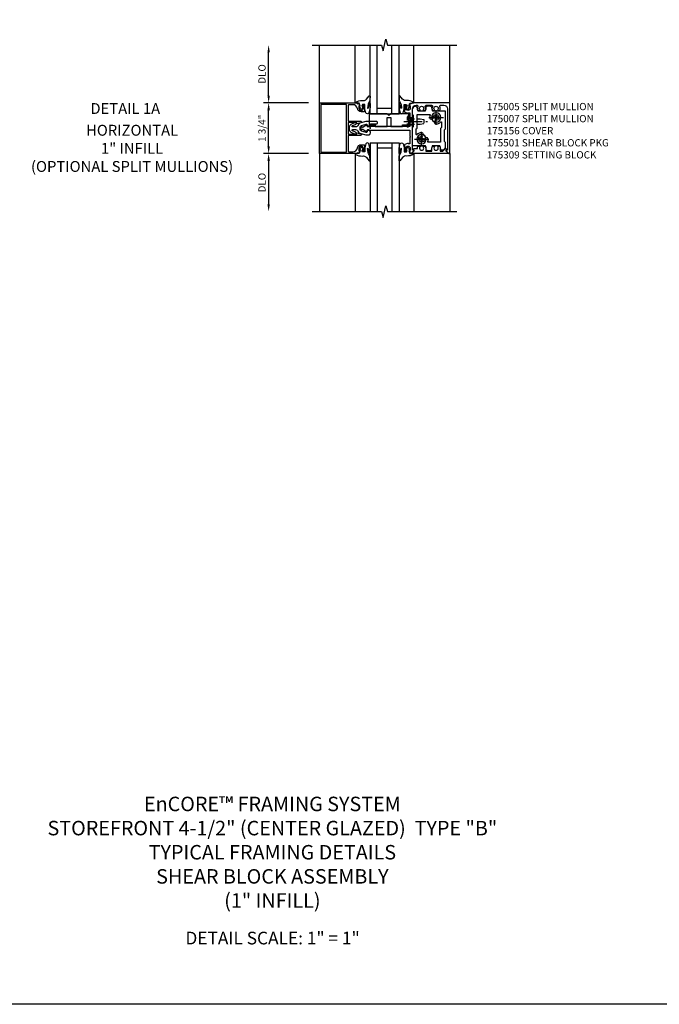
# Model space of a CAD drawing. Extents: x 0 to 110, y 0 to 67.
# Drawn here: x 22 to 44, y 0 to 34 of the extents above; entities that cross this region are included whole.
import ezdxf
from ezdxf.enums import TextEntityAlignment as Align

# ---------------------------------------------------------------- set-up
doc = ezdxf.new("R2010")
doc.units = 0
doc.header["$LTSCALE"] = 0.5
doc.header["$MEASUREMENT"] = 0
doc.linetypes.add('CENTER', pattern=[2, 1.25, -0.25, 0.25, -0.25])
doc.linetypes.add('HIDDEN', pattern=[0.375, 0.25, -0.125])
doc.layers.get('0').update_dxf_attribs({"color": 4, "linetype": 'CONTINUOUS'})
for name, color, linetype in [('CENTER', 1, 'CENTER'), ('DIME', 2, 'CONTINUOUS'), ('FORMAT', 7, 'CONTINUOUS'), ('HIDDEN', 3, 'HIDDEN'), ('TEXT', 3, 'CONTINUOUS')]:
    doc.layers.add(name, color=color, linetype=linetype)
doc.styles.get("Standard").update_dxf_attribs({"font": 'arial.ttf'})
doc.dimstyles.new('EXT_ON-OFF', dxfattribs={"dimscale": 2, "dimtxt": 0.125, "dimasz": 0.125, "dimexe": 0.09, "dimexo": 0.1875, "dimgap": 0.05, "dimtad": 3, "dimdec": 5, "dimzin": 3, "dimdsep": 46, "dimlunit": 5, "dimtxsty": 'STANDARD', "dimcen": 0, "dimse2": 1, "dimazin": 0, "dimtfac": 1, "dimtdec": 5, "dimtofl": 0, "dimtmove": 0, "dimatfit": 0, "dimfxl": 1, "dimfrac": 2, "dimtolj": 1, "dimtzin": 3, "dimarcsym": 0})
doc.dimstyles.new('EXT_ON-ON', dxfattribs={"dimscale": 2, "dimtxt": 0.125, "dimasz": 0.125, "dimexe": 0.09, "dimexo": 0.1875, "dimgap": 0.05, "dimtad": 3, "dimdec": 5, "dimzin": 3, "dimdsep": 46, "dimlunit": 5, "dimtxsty": 'STANDARD', "dimcen": 0, "dimazin": 0, "dimtfac": 1, "dimtdec": 5, "dimtofl": 0, "dimtmove": 0, "dimatfit": 0, "dimfxl": 1, "dimfrac": 2, "dimtolj": 1, "dimtzin": 3, "dimarcsym": 0})

# ---------------------------------------------------------------- blocks, each defined once
blk = doc.blocks.new('B175005', base_point=(9.771, 3.885))
at = {"color": 4, "linetype": 'Continuous'}
blk.add_lwpolyline([(11.028, 3.101), (11.028, 3.113), (10.999, 3.113), (10.999, 3.19, -1), (11.157, 3.19), (11.157, 3.113), (11.128, 3.113), (11.157, 3.03), (11.219, 3.04), (11.289, 3.113, 0.660347), (11.284, 3.125), (11.238, 3.125), (11.238, 4.555, -0.414214), (11.363, 4.68), (11.395, 4.68, -0.555823), (11.423, 4.635, 0.236435), (11.423, 4.507, 0.282291), (11.437, 4.499), (11.485, 4.499, 0.644645), (11.496, 4.524, -2.206052), (11.606, 4.524, 0.644645), (11.617, 4.499), (11.665, 4.499, 0.282291), (11.678, 4.507, 0.236435), (11.679, 4.635, -0.555823), (11.707, 4.68), (11.895, 4.68, -0.555823), (11.923, 4.635, 0.236435), (11.923, 4.507, 0.282291), (11.937, 4.499), (11.985, 4.499, 0.644645), (11.996, 4.524, -2.206052), (12.106, 4.524, 0.644645), (12.117, 4.499), (12.165, 4.499, 0.282291), (12.178, 4.507, 0.236435), (12.179, 4.635, -0.555823), (12.207, 4.68), (12.316, 4.68, -0.414214), (12.441, 4.555), (12.441, 3.125), (12.394, 3.125, 0.660347), (12.389, 3.113), (12.488, 3.01), (12.521, 3.01), (12.521, 4.76), (11.22, 4.76), (11.21, 4.73), (11.157, 4.74), (11.128, 4.658), (11.157, 4.658), (11.157, 4.581, -1), (10.999, 4.581), (10.999, 4.658), (11.028, 4.658), (11.028, 4.67, 0.414214), (11.008, 4.69), (10.959, 4.69), (10.959, 4.467, 0.322429), (10.976, 4.443), (11.086, 4.402), (11.086, 4.424), (11.148, 4.424), (11.148, 4.195), (11.163, 4.18), (11.148, 4.165), (11.148, 3.948), (9.797, 3.948), (9.797, 3.955), (9.668, 3.955), (9.672, 4.005, 0.630996), (9.665, 4.009), (9.525, 3.918, -0.501146), (9.502, 3.926, 0.327156), (9.473, 3.948), (9.466, 3.948, 0.414214), (9.451, 3.933), (9.451, 3.838, 0.414214), (9.466, 3.823), (9.473, 3.823, 0.327156), (9.502, 3.844, -0.500434), (9.525, 3.852), (9.665, 3.761, 0.6302), (9.672, 3.766), (9.668, 3.815), (9.797, 3.815), (9.797, 3.823), (11.148, 3.823), (11.148, 3.606), (11.163, 3.591), (11.148, 3.576), (11.148, 3.346), (11.086, 3.346), (11.086, 3.368), (10.976, 3.327, 0.322429), (10.959, 3.304), (10.959, 3.081), (11.008, 3.081, 0.414214)], format="xyb", close=True, dxfattribs=at)
blk.add_point((9.771, 3.885))
blk = doc.blocks.new('B175007', base_point=(0.75, 10.595))
blk.add_lwpolyline([(2.387, 9.908, -0.118112), (2.403, 9.973, -0.282291), (2.416, 9.981), (2.464, 9.981, -0.644645), (2.475, 9.956, 2.206052), (2.585, 9.956, -0.644645), (2.596, 9.981), (2.644, 9.981, -0.282291), (2.657, 9.973, -0.118112), (2.673, 9.908), (2.673, 9.81), (2.887, 9.81), (2.887, 9.908, -0.118112), (2.903, 9.973, -0.282291), (2.916, 9.981), (2.964, 9.981, -0.644645), (2.975, 9.956, 2.206052), (3.085, 9.956, -0.644645), (3.096, 9.981), (3.144, 9.981, -0.282291), (3.157, 9.973, -0.118112), (3.173, 9.908), (3.173, 9.81), (3.262, 9.81), (3.333, 9.88, -0.668179), (3.413, 9.847), (3.413, 9.841), (3.373, 9.841, 0.660347), (3.364, 9.819), (3.443, 9.737, -0.660347), (3.436, 9.72), (2.2, 9.72, -0.660347), (2.193, 9.737), (2.272, 9.819, 0.660347), (2.263, 9.841), (2.223, 9.841), (2.223, 9.847, -0.414214), (2.27, 9.894), (2.387, 9.894)], format="xyb", close=True)
blk = doc.blocks.new('B175310', base_point=(14.4, 6.104))
blk.add_lwpolyline([(13.901, 6.149), (13.803, 6.149, -0.8391), (13.795, 6.198), (13.896, 6.234, 0.317837), (13.935, 6.291, 0.517638), (13.915, 6.305), (13.78, 6.256, 0.315299), (13.677, 6.11), (13.677, 6.099, 0.315299), (13.78, 5.952), (13.915, 5.903, 0.517638), (13.935, 5.917, 0.317837), (13.896, 5.974), (13.795, 6.011, -0.8391), (13.803, 6.059), (13.901, 6.059, -0.304695), (13.984, 6.003, 0.234469), (14.078, 5.921), (14.258, 5.873), (14.338, 5.873, 0.414214), (14.413, 5.948), (14.413, 5.969, 0.267949), (14.376, 6.034), (14.358, 6.044, 0.131652), (14.35, 6.046), (14.312, 6.046, 0.466308), (14.297, 6.029), (14.303, 5.998, -0.548619), (14.265, 5.964), (14.101, 6.008, -0.339454), (14.064, 6.056), (14.064, 6.152, -0.339454), (14.101, 6.2), (14.266, 6.244, -0.548619), (14.303, 6.21), (14.297, 6.179, 0.466308), (14.312, 6.161), (14.35, 6.161, 0.131652), (14.358, 6.163), (14.376, 6.174, 0.271331), (14.413, 6.239, -0.417912), (14.428, 6.255), (14.626, 6.255, 0.414214), (14.656, 6.285), (14.656, 6.305, 0.414214), (14.626, 6.335), (14.254, 6.335), (14.078, 6.287, 0.234469), (13.984, 6.205, -0.304695)], format="xyb", close=True)
at = {"color": 4}
blk.add_point((14.4, 6.104), dxfattribs=at)
blk.add_point((14.4, 6.104))
blk.add_point((14.4, 6.104))
blk = doc.blocks.new('B175156', base_point=(5.485, 6.162))
for points in [[(5.297, 5.575), (5.297, 5.357), (5.248, 5.357, -0.414214), (5.228, 5.377), (5.228, 5.389), (5.257, 5.389), (5.257, 5.466, 1), (5.099, 5.466), (5.099, 5.389), (5.128, 5.389), (5.099, 5.307), (5.046, 5.317), (5.035, 5.287), (3.735, 5.287), (3.735, 7.037), (5.035, 7.037), (5.046, 7.007), (5.099, 7.017), (5.128, 6.934), (5.099, 6.934), (5.099, 6.857, 1), (5.257, 6.857), (5.257, 6.934), (5.228, 6.934), (5.228, 6.946, -0.414214), (5.248, 6.966), (5.297, 6.966), (5.297, 6.748, -0.414214), (5.277, 6.728), (5.178, 6.728, -0.37708), (5.05, 6.841, 0.37708), (4.895, 6.977), (4.763, 6.977, 0.414214), (4.733, 6.947), (4.733, 6.411), (5.159, 6.411, -0.876975), (5.167, 6.352), (5.033, 6.316, -0.577352), (5.021, 6.328), (5.026, 6.348, 0.493145), (5.017, 6.361), (4.733, 6.361), (4.733, 5.962), (5.017, 5.962, 0.493145), (5.026, 5.975), (5.021, 5.995, -0.577352), (5.033, 6.007), (5.167, 5.971, -0.876975), (5.159, 5.912), (4.733, 5.912), (4.733, 5.377, 0.414214), (4.763, 5.347), (4.895, 5.347, 0.37708), (5.05, 5.483, -0.37708), (5.178, 5.595), (5.277, 5.595, -0.414214)], [(3.785, 5.352, 0.414214), (3.8, 5.337), (4.658, 5.337, 0.414214), (4.673, 5.352), (4.673, 6.972, 0.414214), (4.658, 6.987), (3.8, 6.987, 0.414214), (3.785, 6.972)]]:
    blk.add_lwpolyline(points, format="xyb", close=True)
at = {"color": 4}
blk.add_point((5.485, 6.162), dxfattribs=at)
blk = doc.blocks.new('*D59')
at = {"layer": 'DIME', "color": 0, "lineweight": -2}
for p, q in [((-3.501, 1.125), (-3.501, 2.625)), ((-2.124, 0.875), (-3.68, 0.875))]:
    blk.add_line(p, q, dxfattribs=at)
at = {"layer": 'DIME', "color": 0}
for points in [[(-3.542, 2.625), (-3.459, 2.625), (-3.501, 2.875)], [(-3.542, 1.125), (-3.459, 1.125), (-3.501, 0.875)]]:
    blk.add_solid(points, dxfattribs=at)
at = {"layer": 'DIME', "color": 0, "insert": (-3.73, 1.875), "char_height": 0.25, "attachment_point": 5, "rotation": 90}
blk.add_mtext('\\A1;{DLO}', dxfattribs=at)
blk = doc.blocks.new('*D60')
at = {"layer": 'DIME', "color": 0, "lineweight": -2}
for p, q in [((-2.124, -0.875), (-3.68, -0.875)), ((-3.501, -1.125), (-3.501, -2.625))]:
    blk.add_line(p, q, dxfattribs=at)
at = {"layer": 'DIME', "color": 0}
for points in [[(-3.542, -1.125), (-3.459, -1.125), (-3.501, -0.875)], [(-3.542, -2.625), (-3.459, -2.625), (-3.501, -2.875)]]:
    blk.add_solid(points, dxfattribs=at)
at = {"layer": 'DIME', "color": 0, "insert": (-3.73, -1.875), "char_height": 0.25, "attachment_point": 5, "rotation": 90}
blk.add_mtext('\\A1;DLO', dxfattribs=at)
blk = doc.blocks.new('*D61')
at = {"layer": 'DIME', "color": 0, "lineweight": -2}
for p, q in [((-2.124, 0.875), (-3.68, 0.875)), ((-3.501, -0.625), (-3.501, 0.625)), ((-2.124, -0.875), (-3.68, -0.875))]:
    blk.add_line(p, q, dxfattribs=at)
at = {"layer": 'DIME', "color": 0}
for points in [[(-3.542, 0.625), (-3.459, 0.625), (-3.501, 0.875)], [(-3.542, -0.625), (-3.459, -0.625), (-3.501, -0.875)]]:
    blk.add_solid(points, dxfattribs=at)
at = {"layer": 'DIME', "color": 0, "insert": (-3.73, 0), "char_height": 0.25, "attachment_point": 5, "rotation": 90}
blk.add_mtext('\\A1;1 3/4"', dxfattribs=at)
blk = doc.blocks.new('B027074-M1')
blk.add_lwpolyline([(0.062, 0.144), (0.035, 0.149), (0.069, 0.257), (0.13, 0.261), (0.205, 0.259), (0.195, 0.29, 0.12571), (-0.037, 0.341, -0.226084), (-0.19, 0.391), (-0.281, 0.502, 0.644976), (-0.307, 0.49), (-0.305, 0.361, 0.151869), (-0.289, 0.316), (-0.255, 0.257, -0.029345), (-0.238, 0.205), (-0.221, 0.083, -0.653812), (-0.241, 0.076), (-0.285, 0.241, 1.018221), (-0.307, 0.239), (-0.307, 0.105, 0.064432), (-0.268, -0.084, 0.628277), (-0.165, -0.084, 0.070356), (-0.124, 0.105), (-0.124, 0.201), (-0.051, 0.201), (-0.029, 0.147), (-0.068, 0.142), (-0.034, 0.106), (-0.065, 0.084), (-0.004, 0.03), (0.052, 0.096), (0.027, 0.106)], format="xyb", close=True)
blk = doc.blocks.new('S175GT100')
for p, q in [((-0.512, 0.875), (-0.512, 2.875)), ((0, 0.5), (0, 2.875)), ((0.25, 0.5), (0.25, 2.875)), ((0.75, 0.5), (0.75, 2.875)), ((1, 0.5), (1, 2.875)), ((1.513, 0.875), (1.513, 2.875)), ((0.75, 0.687), (0.25, 0.687)), ((0, 0.5), (1, 0.5))]:
    blk.add_line(p, q)
at = {"xscale": -1}
blk.add_blockref('B027074-M1', (-0.307, 0.616), dxfattribs=at)
blk.add_blockref('B027074-M1', (1.307, 0.616))
blk = doc.blocks.new('B128200-H')
for p, q in [((-0.091, 0.015), (-0.06, 0.015)), ((-0.091, 0.015), (-0.091, -0.015)), ((-0.015, 0.091), (-0.015, 0.06)), ((-0.015, 0.091), (0.015, 0.091)), ((0.015, 0.091), (0.015, 0.06)), ((0.06, 0.015), (0.091, 0.015)), ((0.091, 0.015), (0.091, -0.015)), ((-0.091, -0.015), (-0.06, -0.015)), ((-0.015, -0.06), (-0.015, -0.091)), ((-0.015, -0.091), (0.015, -0.091)), ((0.015, -0.06), (0.015, -0.091)), ((0.06, -0.015), (0.091, -0.015))]:
    blk.add_line(p, q)
blk.add_circle((0, 0), 0.161)
for centre, start, end in [((-0.06, 0.06), 270, 0), ((0.06, 0.06), 180, 270), ((-0.06, -0.06), 0, 89.9999), ((0.06, -0.06), 90, 180)]:
    blk.add_arc(centre, 0.0455, start, end)
at = {"layer": 'CENTER'}
for p, q in [((-0.25, 0), (0.25, 0)), ((0, 0.25), (0, -0.25))]:
    blk.add_line(p, q, dxfattribs=at)
blk = doc.blocks.new('B128345')
for p, q in [((0, 0.192), (0.116, 0.095)), ((0, 0.192), (0, -0.192)), ((0.116, 0.095), (0.437, 0.095)), ((0.116, -0.095), (0.116, 0.095)), ((0.437, 0.095), (0.562, 0.065)), ((0.562, -0.065), (0.562, 0.065)), ((0, -0.192), (0.116, -0.095)), ((0.116, -0.095), (0.437, -0.095)), ((0.437, -0.095), (0.562, -0.065))]:
    blk.add_line(p, q)
at = {"layer": 'CENTER'}
blk.add_line((-0.125, 0), (0.688, 0), dxfattribs=at)
blk = doc.blocks.new('B175501')
for points in [[(2.593, 0.03), (2.562, 0.061), (2.562, 0.446), (2.593, 0.477), (2.593, 0.632, 0.246934), (2.532, 0.748, 0.619921), (2.435, 0.694, -0.143505), (2.414, 0.609, -0.267949), (2.401, 0.602), (2.159, 0.602, -0.267949), (2.146, 0.609, -0.15995), (2.126, 0.704, 0.447059), (2.064, 0.773), (1.996, 0.773, 0.447059), (1.934, 0.704, -0.15995), (1.914, 0.609, -0.267949), (1.901, 0.602), (1.482, 0.602, 0.414214), (1.467, 0.587), (1.467, -0.03), (1.498, -0.061), (1.498, -0.446), (1.467, -0.477), (1.467, -0.632, 0.246934), (1.528, -0.748, 0.619921), (1.625, -0.694, -0.143505), (1.646, -0.61, -0.267949), (1.659, -0.602), (1.901, -0.602, -0.267949), (1.914, -0.61, -0.15995), (1.934, -0.704, 0.447059), (1.996, -0.773), (2.064, -0.773, 0.447059), (2.126, -0.704, -0.15995), (2.146, -0.61, -0.267949), (2.159, -0.602), (2.578, -0.602, 0.414214), (2.593, -0.587)], [(1.618, 0.219, 0.675292), (1.592, 0.209), (1.592, 0.022), (1.623, -0.009), (1.623, -0.477), (2.056, -0.477, 0.52754), (2.07, -0.457, -0.093004), (2.055, -0.375, -1), (2.18, -0.375, 2.414214), (2.28, -0.275, -1), (2.28, -0.15, -0.204013), (2.442, -0.219, 0.675292), (2.468, -0.209), (2.468, -0.022), (2.437, 0.009), (2.437, 0.477), (2.004, 0.477, 0.52754), (1.99, 0.457, -0.093004), (2.005, 0.375, -1), (1.88, 0.375, 2.414214), (1.78, 0.275, -1), (1.78, 0.15, -0.204013)]]:
    blk.add_lwpolyline(points, format="xyb", close=True)
at = {"layer": 'HIDDEN'}
for p, q in [((1.467, -0.11), (1.377, -0.11)), ((1.467, -0.36), (1.377, -0.36))]:
    blk.add_line(p, q, dxfattribs=at)
for p in [(1.78, 0.375), (2.28, -0.375)]:
    blk.add_blockref('B128200-H', p)
blk.add_blockref('B128345', (1.297, -0.235), dxfattribs=at)
blk = doc.blocks.new('B175309A')
blk.add_lwpolyline([(0.589, 0.0625), (0.589, 0.3765), (0.714, 0.3765), (0.714, 0.0625), (1.121, 0.0625), (1.121, 0.1245), (1.277, 0.1245), (1.277, 0.0625), (1.339, 0.0625), (1.339, 0.5005), (0.7135, 0.5005), (0.6515, 0.4385), (0.5895, 0.5005), (-0.036, 0.5005), (-0.036, 0.0625), (0.026, 0.0625), (0.026, 0.1245), (0.182, 0.1245), (0.182, 0.0625)], close=True)
blk = doc.blocks.new('S175HI10')
for p, q in [((-1.7505, 0.875), (-1.7505, 2.875)), ((2.751, 0.875), (2.751, 2.875)), ((2.751, 0.875), (2.751, 2.875)), ((-1.7505, -0.875), (-1.7505, -2.875)), ((2.751, -0.875), (2.751, -2.875)), ((2.751, -0.875), (2.751, -2.875))]:
    blk.add_line(p, q)
for points in [[(-2.0005, 2.87499), (0.399535, 2.87499), (0.449555, 2.67501), (0.549535, 3.07499), (0.599535, 2.87499), (2.999589, 2.87499)], [(-2.0005, -2.87501), (0.399535, -2.87501), (0.449555, -3.07499), (0.549535, -2.67501), (0.599535, -2.87501), (2.999589, -2.87501)]]:
    blk.add_lwpolyline(points)
at = {"linetype": 'Continuous'}
for name in ['S175GT100', 'B175309A']:
    blk.add_blockref(name, (0, 0), dxfattribs=at)
for name in ['B175156', 'B175005', 'B175310', 'B175007']:
    blk.add_blockref(name, (0, 0))
at = {"linetype": 'Continuous', "xscale": -1, "rotation": 180}
for name in ['B175501', 'S175GT100']:
    blk.add_blockref(name, (0, 0), dxfattribs=at)
at = {"layer": 'DIME'}
for base, p1, p2, text, picture, middle in [((-3.5005, 2.87499), (-1.7495, 0.875), (-2.0015, 2.87499), '{DLO}', '*D59', (-3.729849, 1.874995)), ((-3.5005, -2.87501), (-1.7495, -0.875), (-2.0015, -2.87501), 'DLO', '*D60', (-3.729849, -1.875005))]:
    dim = blk.add_linear_dim(base=base, p1=p1, p2=p2, angle=90, text=text, dimstyle='EXT_ON-OFF', override={"dimpost": '"'}, dxfattribs=at)
    dim.commit()
    dim.dimension.update_dxf_attribs({"geometry": picture, "text_midpoint": middle})
dim = blk.add_linear_dim(base=(-3.5005, 0.875), p1=(-1.7495, -0.875), p2=(-1.7495, 0.875), angle=90, dimstyle='EXT_ON-ON', override={"dimpost": '"'}, dxfattribs=at)
dim.commit()
dim.dimension.update_dxf_attribs({"geometry": '*D61', "text_midpoint": (-3.729849, 0)})

msp = doc.modelspace()

# ---------------------------------------------------------------- linework, layer by layer
at = {"layer": 'FORMAT'}
msp.add_lwpolyline([(109.951, 0), (0, 0), (0, 67.348)], dxfattribs=at)

# ---------------------------------------------------------------- block references
msp.add_blockref('S175HI10', (33.7, 30.239))

# ---------------------------------------------------------------- texts
at = {"color": 2, "linetype": 'Continuous'}
msp.add_text('DETAIL 1A', height=0.375, dxfattribs=at).set_placement((25.25, 30.734), align=Align.CENTER)
at = {"color": 7, "insert": (25.486, 30.359), "char_height": 0.375, "width": 7.56854, "attachment_point": 2}
msp.add_mtext('HORIZONTAL\\P 1" INFILL\\P(OPTIONAL SPLIT MULLIONS)', dxfattribs=at)
at = {"color": 2, "attachment_point": 2}
for s, insert, char_height, width in [('EnCORE™ FRAMING SYSTEM \\PSTOREFRONT 4-1/2" (CENTER GLAZED)  TYPE "B"\\P TYPICAL FRAMING DETAILS\\PSHEAR BLOCK ASSEMBLY\\P(1" INFILL)', (30.328, 7.166), 0.5, 17.62199), ('DETAIL SCALE: 1" = 1"', (30.336, 2.505), 0.4375, 11.91801)]:
    msp.add_mtext(s, dxfattribs=dict(at, insert=insert, char_height=char_height, width=width))
at = {"layer": 'TEXT', "insert": (37.73, 31.114), "char_height": 0.25, "width": 6.39012, "attachment_point": 1}
msp.add_mtext('175005 SPLIT MULLION\\P175007 SPLIT MULLION\\P175156 COVER \\P175501 SHEAR BLOCK PKG\\P175309 SETTING BLOCK ', dxfattribs=at)

doc.saveas('drawing.dxf')
